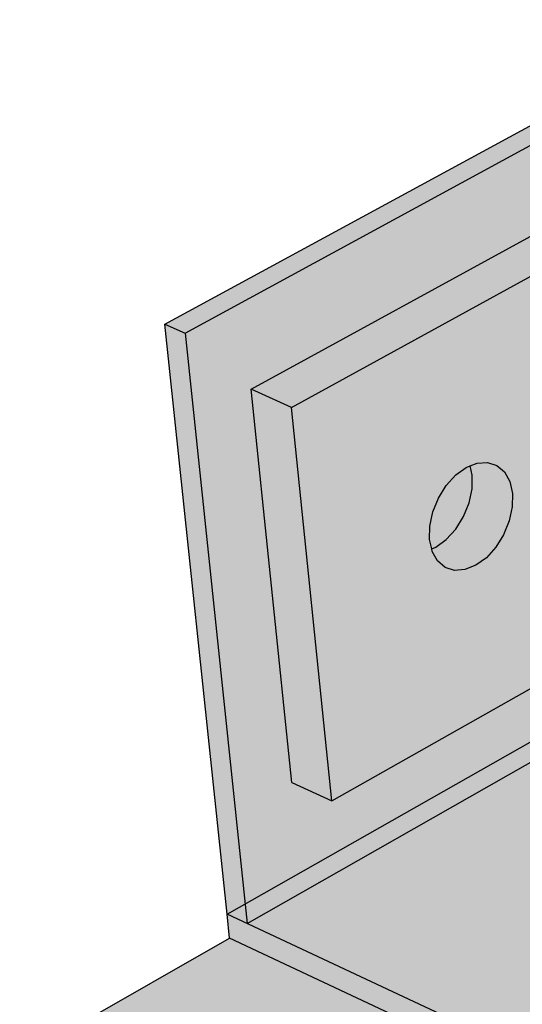
# Model space of a CAD drawing. Units: inches. Extents: x 1734.9 to 1782.3, y 1672.8 to 1720.1.
# Drawn here: x 1747.3 to 1749, y 1695.6 to 1699 of the extents above; entities that cross this region are included whole.
import ezdxf

# ---------------------------------------------------------------- set-up
doc = ezdxf.new("R2010")
doc.units = ezdxf.units.IN
doc.header["$MEASUREMENT"] = 0
doc.layers.add('00 STATIC CONTENTS', color=7, linetype='Continuous')
doc.layers.add('032 Vertical Securement', color=7, linetype='Continuous')

msp = doc.modelspace()

# ---------------------------------------------------------------- hatches: boundary and pattern name
at = {"layer": '00 STATIC CONTENTS'}
h = msp.add_hatch(color=255, dxfattribs=at)
h.dxf.hatch_style = 1
edge = h.paths.add_edge_path()
edge.add_line((1777.9136, 1699.8732), (1780.7274, 1702.1002))
edge.add_line((1780.7274, 1702.1002), (1775.6501, 1703.6991))
edge.add_line((1775.6501, 1703.6991), (1761.098, 1693.5266))
edge.add_spline(control_points=[(1761.098, 1693.5266), (1760.7644, 1693.5957), (1759.5135, 1693.9122), (1758.1035, 1694.9545), (1756.3577, 1695.4283), (1755.6607, 1695.9196), (1755.281, 1696.1295)], knot_values=[0.76062, 0.76062, 0.76062, 0.76062, 1.77883, 4.639199, 5.85749, 7.156848, 7.156848, 7.156848, 7.156848], degree=3, periodic=0)
edge.add_spline(control_points=[(1755.281, 1696.1295), (1755.1061, 1696.016), (1754.928, 1695.9176), (1754.7373, 1695.8813)], knot_values=[9.679618, 9.679618, 9.679618, 9.679618, 10.281077, 10.281077, 10.281077, 10.281077], degree=3, periodic=0)
edge.add_spline(control_points=[(1754.7373, 1695.8813), (1754.6305, 1695.7514), (1754.3757, 1695.4736), (1753.682, 1695.1483), (1752.6983, 1695.6193), (1751.6306, 1696.2111), (1750.6403, 1696.7025), (1749.9635, 1696.8005), (1749.8005, 1696.9225), (1749.7782, 1696.942), (1749.7776, 1696.9425)], knot_values=[0.214137, 0.214137, 0.214137, 0.214137, 0.717769, 1.344944, 2.347167, 3.732376, 5.113234, 5.627828, 5.715294, 5.717383, 5.717383, 5.717383, 5.717383], degree=3, periodic=0)
edge.add_line((1749.7776, 1696.9425), (1748.0251, 1695.9466))
edge.add_line((1748.0251, 1695.9466), (1763.6863, 1688.6127))
edge.add_line((1763.6863, 1688.6127), (1768.0654, 1692.0786))
edge.add_line((1768.0654, 1692.0786), (1777.9136, 1699.8732))
h.paths.add_polyline_path([(1748.0251, 1695.9466), (1748.034, 1695.863), (1763.6848, 1688.5224), (1763.6863, 1688.6127)])
h.paths.add_polyline_path([(1780.7165, 1702.0234), (1780.7274, 1702.1002), (1777.9136, 1699.8732), (1768.0654, 1692.0786), (1763.6863, 1688.6127), (1763.6848, 1688.5224)])
h = msp.add_hatch(color=252, dxfattribs=at)
h.dxf.hatch_style = 1
h.paths.add_polyline_path([(1747.3091, 1695.4503), (1747.3277, 1695.2827), (1747.4652, 1695.2171), (1762.9984, 1687.7988), (1763.0004, 1687.9799)])
h.paths.add_polyline_path([(1748.034, 1695.863), (1747.3091, 1695.4503), (1763.0004, 1687.9799), (1763.6848, 1688.5224)])
h.paths.add_polyline_path([(1780.6949, 1701.87), (1780.7165, 1702.0234), (1763.6848, 1688.5224), (1763.0004, 1687.9799), (1762.9984, 1687.7988)])
at = {"layer": '032 Vertical Securement'}
h = msp.add_hatch(color=255, dxfattribs=at)
h.dxf.hatch_style = 1
h.paths.add_polyline_path([(1747.8799, 1697.9532), (1747.8102, 1697.9845), (1748.0251, 1695.9466), (1748.034, 1695.863), (1748.0939, 1695.9144)])
h.paths.add_polyline_path([(1749.5042, 1698.525), (1749.5066, 1698.5617), (1749.5148, 1698.6756), (1749.5233, 1698.7886), (1749.528, 1698.8509), (1747.8799, 1697.9532), (1748.0939, 1695.9144), (1749.8293, 1696.902), (1749.8293, 1696.9028), (1749.8122, 1696.9144), (1749.7648, 1696.9541), (1749.7223, 1696.998), (1749.6847, 1697.0457), (1749.672, 1697.0653), (1748.3869, 1696.3377), (1748.2489, 1696.4016), (1748.1085, 1697.7598)])
h.paths.add_polyline_path([(1749.528, 1698.8509), (1749.5318, 1698.9009), (1749.5333, 1698.9217), (1747.8102, 1697.9845), (1747.8799, 1697.9532)])
h = msp.add_hatch(color=253, dxfattribs=at)
h.dxf.hatch_style = 1
h.paths.add_polyline_path([(1748.2478, 1697.697), (1748.1085, 1697.7598), (1748.2489, 1696.4016), (1748.3869, 1696.3377)])
h.paths.add_polyline_path([(1748.9992, 1697.3051), (1749.0094, 1697.3537), (1749.0101, 1697.4002), (1749.001, 1697.4413), (1748.9828, 1697.4741), (1748.9567, 1697.4966), (1748.9246, 1697.5071), (1748.8885, 1697.5049), (1748.8643, 1697.4954), (1748.8716, 1697.4626), (1748.8711, 1697.4162), (1748.8608, 1697.3675), (1748.8416, 1697.32), (1748.8148, 1697.2767), (1748.7821, 1697.2407), (1748.7458, 1697.2143), (1748.7317, 1697.2088), (1748.7337, 1697.1997), (1748.7521, 1697.1669), (1748.7783, 1697.1446), (1748.8105, 1697.1343), (1748.8466, 1697.1367), (1748.8841, 1697.1516), (1748.9204, 1697.178), (1748.9531, 1697.2141), (1748.98, 1697.2574)])
h.paths.add_polyline_path([(1749.4991, 1698.447), (1749.5042, 1698.525), (1748.1085, 1697.7598), (1748.2478, 1697.697), (1749.4957, 1698.3832)])
h = msp.add_hatch(color=253, dxfattribs=at)
h.dxf.hatch_style = 1
h.paths.add_polyline_path([(1748.8885, 1697.5049), (1748.9246, 1697.5071), (1748.9567, 1697.4966), (1748.9828, 1697.4741), (1749.001, 1697.4413), (1749.0101, 1697.4002), (1749.0094, 1697.3537), (1748.9992, 1697.3051), (1748.98, 1697.2574), (1748.9531, 1697.2141), (1748.9204, 1697.178), (1748.8841, 1697.1516), (1748.8466, 1697.1367), (1748.8105, 1697.1343), (1748.7783, 1697.1446), (1748.7521, 1697.1669), (1748.7337, 1697.1997), (1748.7317, 1697.2088), (1748.7245, 1697.2408), (1748.7251, 1697.2874), (1748.7353, 1697.3363), (1748.7546, 1697.3841), (1748.7816, 1697.4276), (1748.8145, 1697.4637), (1748.8509, 1697.4901), (1748.8643, 1697.4954)], flags=16)
h.paths.add_polyline_path([(1749.6723, 1697.0655), (1749.6224, 1697.1511), (1749.5785, 1697.2589), (1749.5458, 1697.3737), (1749.5225, 1697.4933), (1749.5065, 1697.6154), (1749.4958, 1697.7377), (1749.4892, 1697.8587), (1749.486, 1697.9786), (1749.4859, 1698.0973), (1749.4883, 1698.2149), (1749.4929, 1698.3315), (1749.4957, 1698.3832), (1748.2478, 1697.697), (1748.3869, 1696.3377)])
h = msp.add_hatch(color=255, dxfattribs=at)
h.dxf.hatch_style = 1
h.paths.add_polyline_path([(1748.8716, 1697.4626), (1748.8643, 1697.4954), (1748.8509, 1697.4901), (1748.8145, 1697.4637), (1748.7816, 1697.4276), (1748.7546, 1697.3841), (1748.7353, 1697.3363), (1748.7251, 1697.2874), (1748.7245, 1697.2408), (1748.7317, 1697.2088), (1748.7458, 1697.2143), (1748.7821, 1697.2407), (1748.8148, 1697.2767), (1748.8416, 1697.32), (1748.8608, 1697.3675), (1748.8711, 1697.4162)])

# ---------------------------------------------------------------- linework, layer by layer
at = {"layer": '00 STATIC CONTENTS'}
for p, q in [((1748.0251, 1695.9466), (1766.6529, 1706.5325)), ((1748.034, 1695.863), (1748.0251, 1695.9466)), ((1763.6863, 1688.6127), (1748.0251, 1695.9466)), ((1747.3091, 1695.4503), (1748.034, 1695.863)), ((1763.6848, 1688.5224), (1748.034, 1695.863))]:
    msp.add_line(p, q, dxfattribs=at)
at = {"layer": '032 Vertical Securement'}
for p, q in [((1747.8102, 1697.9845), (1749.5333, 1698.9217)), ((1747.8799, 1697.9532), (1749.5281, 1698.8509)), ((1748.1085, 1697.7598), (1749.5041, 1698.525)), ((1748.2478, 1697.697), (1749.4955, 1698.3831)), ((1748.0251, 1695.9466), (1747.8102, 1697.9845)), ((1747.8102, 1697.9845), (1747.8799, 1697.9532)), ((1747.8799, 1697.9532), (1748.0939, 1695.9144)), ((1748.2489, 1696.4016), (1748.1085, 1697.7598)), ((1748.2478, 1697.697), (1748.1085, 1697.7598)), ((1748.3869, 1696.3377), (1748.2478, 1697.697)), ((1748.8145, 1697.4637), (1748.8509, 1697.4901)), ((1748.8509, 1697.4901), (1748.8643, 1697.4954)), ((1748.8643, 1697.4954), (1748.8885, 1697.5049)), ((1748.8716, 1697.4626), (1748.8643, 1697.4954)), ((1748.8885, 1697.5049), (1748.9246, 1697.5071)), ((1748.9246, 1697.5071), (1748.9567, 1697.4966)), ((1748.9567, 1697.4966), (1748.9828, 1697.4741)), ((1748.7816, 1697.4276), (1748.8145, 1697.4637)), ((1748.8711, 1697.4162), (1748.8716, 1697.4626)), ((1748.9828, 1697.4741), (1749.001, 1697.4413)), ((1748.7546, 1697.3841), (1748.7816, 1697.4276)), ((1748.8608, 1697.3675), (1748.8711, 1697.4162)), ((1749.001, 1697.4413), (1749.0101, 1697.4002)), ((1748.7353, 1697.3363), (1748.7546, 1697.3841)), ((1749.0101, 1697.4002), (1749.0094, 1697.3537)), ((1748.8416, 1697.32), (1748.8608, 1697.3675)), ((1749.0094, 1697.3537), (1748.9992, 1697.3051)), ((1748.7251, 1697.2874), (1748.7353, 1697.3363)), ((1748.8148, 1697.2767), (1748.8416, 1697.32)), ((1748.7245, 1697.2408), (1748.7251, 1697.2874)), ((1748.9992, 1697.3051), (1748.98, 1697.2574)), ((1748.7821, 1697.2407), (1748.8148, 1697.2767)), ((1748.98, 1697.2574), (1748.9531, 1697.2141)), ((1748.7317, 1697.2088), (1748.7245, 1697.2408)), ((1748.7317, 1697.2088), (1748.7458, 1697.2143)), ((1748.7458, 1697.2143), (1748.7821, 1697.2407)), ((1748.9531, 1697.2141), (1748.9204, 1697.178)), ((1748.7337, 1697.1997), (1748.7317, 1697.2088)), ((1748.7521, 1697.1669), (1748.7337, 1697.1997)), ((1748.9204, 1697.178), (1748.8841, 1697.1516)), ((1748.7783, 1697.1446), (1748.7521, 1697.1669)), ((1748.8105, 1697.1343), (1748.7783, 1697.1446)), ((1748.8841, 1697.1516), (1748.8466, 1697.1367)), ((1748.8466, 1697.1367), (1748.8105, 1697.1343)), ((1748.3869, 1696.3377), (1749.6714, 1697.065)), ((1748.0939, 1695.9144), (1749.8293, 1696.902)), ((1748.2489, 1696.4016), (1748.3869, 1696.3377)), ((1748.034, 1695.863), (1748.0251, 1695.9466)), ((1748.034, 1695.863), (1748.0251, 1695.9466))]:
    msp.add_line(p, q, dxfattribs=at)

doc.saveas('drawing.dxf')
